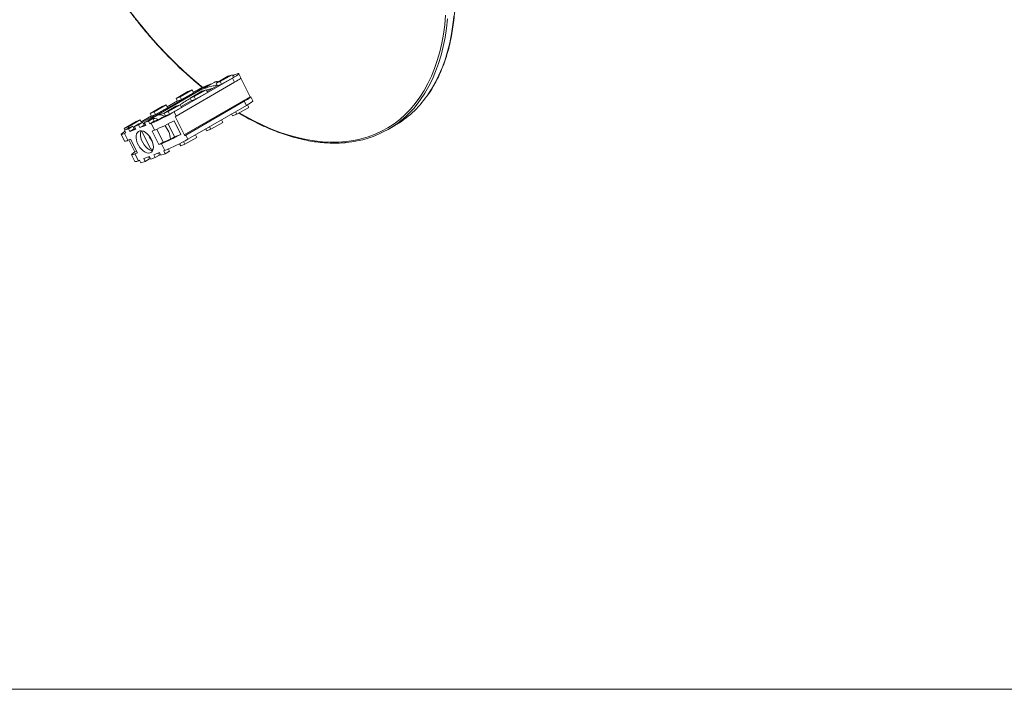
# Model space of a CAD drawing. Units: inches. Extents: x 14 to 7206, y -7 to 7993.
# Drawn here: x 1699 to 2342, y -7 to 430 of the extents above; entities that cross this region are included whole.
import ezdxf

# ---------------------------------------------------------------- set-up
doc = ezdxf.new("R2010")
doc.units = ezdxf.units.IN
doc.header["$MEASUREMENT"] = 0
doc.layers.add('Frame', color=7, linetype='Continuous', lineweight=15, plot=False)

msp = doc.modelspace()

# ---------------------------------------------------------------- linework, layer by layer
at = {"color": 0, "linetype": 'Continuous', "lineweight": 15, "ltscale": 20}
for p, q in [((1834.763, 393.077), (1826.985, 388.587)), ((1829.703, 389.628), (1837.481, 394.118)), ((1837.481, 394.118), (1834.763, 393.077)), ((1837.481, 394.118), (1838.386, 392.34)), ((1839.748, 394.237), (1838.932, 393.925)), ((1843.315, 392.112), (1841.958, 394.779)), ((1799.603, 369.793), (1837.787, 391.836)), ((1800.959, 367.127), (1839.143, 389.17)), ((1825.827, 389.095), (1818.048, 384.605)), ((1818.976, 385.735), (1820.336, 386.256)), ((1820.336, 386.256), (1820.465, 386.001)), ((1827.826, 386.932), (1821.145, 383.075)), ((1822.212, 387.18), (1822.919, 387.588)), ((1822.212, 387.18), (1822.279, 387.048)), ((1823.164, 387.888), (1822.348, 387.576)), ((1822.919, 387.588), (1822.986, 387.456)), ((1823.534, 387.772), (1823.44, 387.956)), ((1826.985, 388.587), (1829.703, 389.628)), ((1826.985, 388.587), (1827.889, 386.81)), ((1830.607, 387.85), (1827.889, 386.81)), ((1829.703, 389.628), (1830.607, 387.85)), ((1838.386, 392.34), (1830.607, 387.85)), ((1837.787, 391.836), (1839.143, 389.17)), ((1843.203, 391.867), (1849.38, 379.722)), ((1778.769, 362.841), (1815.224, 383.886)), ((1815.727, 383.542), (1785.41, 366.041)), ((1808.664, 383.086), (1800.886, 378.596)), ((1803.605, 379.637), (1811.383, 384.127)), ((1812.287, 382.349), (1804.509, 377.859)), ((1806.269, 354.835), (1849.38, 379.722)), ((1811.383, 384.127), (1808.664, 383.086)), ((1817.792, 383.281), (1810.014, 378.79)), ((1810.014, 378.79), (1812.733, 379.831)), ((1811.383, 384.127), (1812.287, 382.349)), ((1812.733, 379.831), (1820.511, 384.321)), ((1812.733, 379.831), (1813.637, 378.053)), ((1821.415, 382.544), (1813.637, 378.053)), ((1815.224, 383.886), (1815.473, 383.396)), ((1820.511, 384.321), (1817.792, 383.281)), ((1818.976, 385.735), (1819.21, 385.276)), ((1820.511, 384.321), (1821.415, 382.544)), ((1824.225, 384.99), (1824.556, 385.044)), ((1824.225, 384.99), (1824.279, 384.884)), ((1851, 377.002), (1849.644, 379.668)), ((1791.694, 373.289), (1783.915, 368.799)), ((1786.634, 369.84), (1794.412, 374.33)), ((1794.412, 374.33), (1791.694, 373.289)), ((1800.822, 373.484), (1793.044, 368.993)), ((1794.412, 374.33), (1795.316, 372.552)), ((1801.728, 376.941), (1795.046, 373.084)), ((1795.762, 370.034), (1803.54, 374.524)), ((1803.54, 374.524), (1800.822, 373.484)), ((1800.886, 378.596), (1803.605, 379.637)), ((1800.886, 378.596), (1801.79, 376.818)), ((1804.509, 377.859), (1801.79, 376.818)), ((1803.54, 374.524), (1804.444, 372.747)), ((1803.605, 379.637), (1804.509, 377.859)), ((1810.856, 377.135), (1804.174, 373.278)), ((1807.288, 354.683), (1845.472, 376.726)), ((1808.645, 352.016), (1846.828, 374.059)), ((1810.014, 378.79), (1810.918, 377.013)), ((1813.637, 378.053), (1810.918, 377.013)), ((1845.472, 376.726), (1846.828, 374.059)), ((1847.488, 374.444), (1848.331, 372.786)), ((1784.757, 367.144), (1778.076, 363.287)), ((1783.915, 368.799), (1786.634, 369.84)), ((1783.915, 368.799), (1784.82, 367.022)), ((1788.35, 367.461), (1784.107, 365.011)), ((1787.538, 368.062), (1784.82, 367.022)), ((1786.634, 369.84), (1787.538, 368.062)), ((1795.316, 372.552), (1787.538, 368.062)), ((1788.374, 367.39), (1788.877, 367.711)), ((1793.885, 367.338), (1791.718, 366.087)), ((1793.044, 368.993), (1795.762, 370.034)), ((1793.044, 368.993), (1793.948, 367.216)), ((1796.666, 368.256), (1793.948, 367.216)), ((1795.762, 370.034), (1796.666, 368.256)), ((1804.444, 372.747), (1796.666, 368.256)), ((1799.603, 369.793), (1800.959, 367.127)), ((1837.2, 368.501), (1837.834, 367.255)), ((1837.834, 367.255), (1840.553, 368.296)), ((1839.711, 369.951), (1840.553, 368.296)), ((1840.553, 368.296), (1848.331, 372.786)), ((1774.723, 363.493), (1766.945, 359.002)), ((1769.663, 360.043), (1777.442, 364.533)), ((1769.824, 358.867), (1772.653, 360.5)), ((1772.653, 360.5), (1769.934, 359.459)), ((1772.653, 360.5), (1773.557, 358.722)), ((1776.459, 361.957), (1773.63, 360.324)), ((1773.63, 360.324), (1776.349, 361.365)), ((1777.442, 364.533), (1774.723, 363.493)), ((1776.349, 361.365), (1779.177, 362.998)), ((1776.349, 361.365), (1777.253, 359.587)), ((1779.177, 362.998), (1776.459, 361.957)), ((1780.081, 361.22), (1777.253, 359.587)), ((1777.253, 359.587), (1781.059, 361.044)), ((1777.442, 364.533), (1778.346, 362.756)), ((1778.346, 362.756), (1777.953, 362.529)), ((1779.177, 362.998), (1780.081, 361.22)), ((1780.825, 361.504), (1780.081, 361.22)), ((1782.983, 364.455), (1780.155, 362.822)), ((1780.155, 362.822), (1782.874, 363.863)), ((1780.155, 362.822), (1781.059, 361.044)), ((1782.874, 363.863), (1785.702, 365.495)), ((1782.874, 363.863), (1783.778, 362.085)), ((1785.702, 365.495), (1782.983, 364.455)), ((1783.675, 364.72), (1784.634, 365.262)), ((1786.606, 363.718), (1783.778, 362.085)), ((1783.778, 362.085), (1784.593, 362.397)), ((1784.593, 362.397), (1786.854, 357.953)), ((1785.702, 365.495), (1786.606, 363.718)), ((1787.965, 364.238), (1786.606, 363.718)), ((1799.913, 353.571), (1795.63, 361.993)), ((1799.535, 364.045), (1804.056, 355.157)), ((1806.559, 354.266), (1800.23, 366.71)), ((1823.582, 358.499), (1831.361, 362.989)), ((1830.519, 364.644), (1831.361, 362.989)), ((1939.565, 358.397), (1943.808, 360.846)), ((1764.983, 355.195), (1767.244, 350.751)), ((1766.945, 359.002), (1769.663, 360.043)), ((1766.945, 359.002), (1767.444, 358.021)), ((1769.934, 359.459), (1767.106, 357.826)), ((1767.106, 357.826), (1769.824, 358.867)), ((1767.106, 357.826), (1768.01, 356.049)), ((1767.194, 355.736), (1768.01, 356.049)), ((1767.194, 355.736), (1769.454, 351.292)), ((1769.663, 360.043), (1769.956, 359.468)), ((1769.824, 358.867), (1770.728, 357.089)), ((1773.557, 358.722), (1770.728, 357.089)), ((1770.728, 357.089), (1774.534, 358.546)), ((1773.745, 360.099), (1773.058, 359.703)), ((1773.12, 359.58), (1773.807, 359.977)), ((1774.3, 359.007), (1773.557, 358.722)), ((1773.63, 360.324), (1774.534, 358.546)), ((1778.359, 357.451), (1784.47, 345.436)), ((1786.854, 357.953), (1785.2, 357.32)), ((1785.2, 357.32), (1789.72, 348.431)), ((1788.249, 358.517), (1792.549, 350.064)), ((1799.913, 353.571), (1804.056, 355.157)), ((1807.288, 354.683), (1808.645, 352.016)), ((1813.548, 354.847), (1814.39, 353.192)), ((1820.23, 358.704), (1820.864, 357.458)), ((1820.864, 357.458), (1823.582, 358.499)), ((1822.741, 360.154), (1823.582, 358.499)), ((1771.108, 351.925), (1769.454, 351.292)), ((1774.022, 343.659), (1770.028, 351.512)), ((1775.629, 343.037), (1771.108, 351.925)), ((1792.549, 350.064), (1789.72, 348.431)), ((1789.72, 348.431), (1791.374, 349.064)), ((1791.374, 349.064), (1793.635, 344.62)), ((1792.549, 350.064), (1794.746, 350.905)), ((1798.499, 352.754), (1799.913, 353.571)), ((1803.184, 349.055), (1803.893, 347.661)), ((1803.893, 347.661), (1806.612, 348.702)), ((1805.746, 350.404), (1806.612, 348.702)), ((1806.612, 348.702), (1814.39, 353.192)), ((1771.764, 341.862), (1774.025, 337.418)), ((1773.975, 342.404), (1775.629, 343.037)), ((1773.975, 342.404), (1776.235, 337.959)), ((1774.022, 343.659), (1775.102, 344.073)), ((1786.294, 341.81), (1790.1, 343.267)), ((1786.294, 341.81), (1787.198, 340.033)), ((1787.198, 340.033), (1790.027, 341.665)), ((1789.357, 342.983), (1790.027, 341.665)), ((1790.1, 343.267), (1791.005, 341.49)), ((1791.005, 341.49), (1793.723, 342.53)), ((1792.819, 344.308), (1793.635, 344.62)), ((1792.819, 344.308), (1793.723, 342.53)), ((1793.723, 342.53), (1796.552, 344.163)), ((1795.852, 345.538), (1796.552, 344.163)), ((1776.235, 337.959), (1777.051, 338.272)), ((1777.051, 338.272), (1777.955, 336.494)), ((1777.955, 336.494), (1780.674, 337.535)), ((1779.77, 339.312), (1783.576, 340.769)), ((1779.77, 339.312), (1780.674, 337.535)), ((1780.674, 337.535), (1783.502, 339.168)), ((1782.832, 340.485), (1783.502, 339.168)), ((1783.003, 340.148), (1783.69, 340.545)), ((1783.576, 340.769), (1784.48, 338.992)), ((1784.48, 338.992), (1787.198, 340.033))]:
    msp.add_line(p, q, dxfattribs=at)
at = {"color": 0, "linetype": 'Continuous', "lineweight": 15, "ltscale": 20, "flags": 128}
for points in [[(1747.313, 471.575), (1751.406, 464.482), (1755.673, 457.498), (1760.106, 450.637), (1764.696, 443.91), (1769.434, 437.331), (1774.312, 430.912), (1779.321, 424.665), (1784.451, 418.602), (1789.692, 412.733), (1795.035, 407.071), (1800.47, 401.626), (1805.986, 396.408), (1811.574, 391.426), (1817.222, 386.691), (1818.29, 385.829)], [(1842.148, 369.216), (1845.997, 367.001), (1851.784, 363.912), (1857.555, 361.121), (1863.301, 358.633), (1869.011, 356.452), (1874.673, 354.584), (1880.278, 353.03), (1885.814, 351.795), (1891.271, 350.881), (1896.639, 350.288), (1901.908, 350.02), (1907.069, 350.075), (1912.11, 350.453), (1917.024, 351.155), (1921.8, 352.179), (1926.43, 353.522), (1930.905, 355.183), (1935.216, 357.158), (1939.356, 359.443), (1943.316, 362.035), (1947.09, 364.928), (1950.671, 368.117), (1954.05, 371.596), (1957.223, 375.358), (1960.183, 379.396), (1962.924, 383.703), (1965.442, 388.271), (1967.732, 393.091), (1969.79, 398.154), (1971.61, 403.451), (1973.191, 408.971), (1974.53, 414.704), (1975.623, 420.639), (1976.468, 426.766), (1977.065, 433.073)], [(1964.817, 380.164), (1964.894, 380.272), (1967.697, 384.493), (1970.28, 388.975), (1972.637, 393.71), (1974.766, 398.689), (1976.661, 403.902), (1978.319, 409.34), (1979.738, 414.993), (1980.914, 420.851), (1981.845, 426.902), (1982.53, 433.136)], [(1978.288, 430.686), (1977.603, 424.453), (1976.671, 418.402), (1975.495, 412.544), (1974.076, 406.891), (1972.418, 401.453), (1970.523, 396.24), (1968.395, 391.261), (1966.037, 386.526), (1963.454, 382.044), (1960.681, 377.864)], [(1837.787, 391.836), (1839.161, 392.649), (1840.296, 393.361), (1841.155, 393.951), (1841.715, 394.401), (1841.956, 394.696), (1841.873, 394.83), (1841.467, 394.796), (1840.752, 394.596), (1839.748, 394.237)], [(1822.919, 387.588), (1823.11, 387.702), (1823.263, 387.799), (1823.371, 387.876), (1823.43, 387.93), (1823.438, 387.959), (1823.395, 387.961), (1823.303, 387.938), (1823.164, 387.888)], [(1839.143, 389.17), (1840.283, 389.841), (1841.267, 390.447), (1842.076, 390.977), (1842.692, 391.42), (1843.104, 391.766), (1843.303, 392.008), (1843.315, 392.112)], [(1849.38, 379.722), (1849.614, 379.699), (1849.632, 379.565), (1849.433, 379.322), (1849.021, 378.976), (1848.405, 378.533), (1847.596, 378.003), (1846.612, 377.397), (1845.472, 376.726)], [(1846.828, 374.059), (1848.203, 374.872), (1849.337, 375.584), (1850.197, 376.174), (1850.756, 376.624), (1850.998, 376.92), (1851, 377.002)], [(1767.46, 357.128), (1766.646, 356.612), (1765.786, 356.022), (1765.227, 355.573), (1764.985, 355.277), (1765.069, 355.144), (1765.474, 355.177), (1766.19, 355.377), (1767.194, 355.736)], [(1784.031, 343.068), (1784.881, 343.592), (1785.523, 344.424), (1785.926, 345.525), (1786.071, 346.844), (1785.951, 348.319), (1785.573, 349.88), (1784.954, 351.456), (1784.122, 352.972), (1783.117, 354.357), (1781.985, 355.547), (1780.78, 356.486), (1779.558, 357.13), (1778.376, 357.448), (1777.289, 357.427), (1776.349, 357.067), (1775.598, 356.385), (1775.073, 355.413), (1774.797, 354.195), (1774.785, 352.79), (1775.035, 351.263), (1775.537, 349.685), (1776.267, 348.131), (1777.191, 346.671), (1778.265, 345.376), (1779.44, 344.306), (1780.661, 343.51), (1781.87, 343.026), (1783.011, 342.876), (1784.031, 343.068)], [(1778.087, 357.476), (1777.901, 357.045), (1777.626, 355.828), (1777.613, 354.423), (1777.863, 352.896), (1778.365, 351.318), (1779.095, 349.763), (1780.019, 348.304), (1781.094, 347.009), (1782.269, 345.939), (1783.489, 345.143), (1784.699, 344.658), (1785.57, 344.514)], [(1773.975, 342.404), (1773.02, 342.06), (1772.32, 341.859), (1771.895, 341.805), (1771.757, 341.9), (1771.908, 342.141), (1772.345, 342.522), (1773.056, 343.033), (1774.022, 343.659)]]:
    msp.add_lwpolyline(points, dxfattribs=at)
at = {"color": 0, "linetype": 'Continuous', "lineweight": 15, "ltscale": 400}
for centre, radius, start, end in [((1843.899, 381.691), 13.204, 112.096069, 117.331989), ((1867.531, 277.692), 118.811, 112.351795, 117.824374), ((1814.275, 400.921), 15.868, 292.452978, 300.010898), ((1827.865, 385.404), 4.217, 79.297063, 118.910516), ((1831.109, 356.382), 31.762, 112.456279, 120.008151), ((1909.925, 418.78), 67.114, 300.321226, 324.873923), ((1906.531, 415.618), 66.012, 274.797407, 325.115335), ((1736.154, 479.628), 126.844, 292.450019, 300.01398), ((1754.3, 447.958), 93.332, 299.479537, 299.995494), ((1786.256, 359.766), 5.731, 60.131953, 106.440712), ((1740.227, 471.254), 122.52, 292.368665, 298.951518), ((1775.826, 393.606), 31.778, 292.457883, 300.005971), ((1779.918, 349.897), 17.55, 7.258905, 39.054132), ((1800.448, 361.743), 18.87, 202.786141, 217.208267), ((1744.729, 462.403), 122.562, 292.369859, 298.950502), ((1759.272, 437.905), 96.081, 299.482608, 299.983843), ((1767.497, 354.498), 3.756, 266.127121, 301.402395), ((1745.191, 461.862), 126.856, 292.450365, 300.013634), ((1782.61, 380.267), 31.772, 292.457455, 300.006997), ((1774.337, 340.928), 3.524, 264.923469, 302.606552)]:
    msp.add_arc(centre, radius, start, end, dxfattribs=at)
for centre, major_axis, ratio, start_param, end_param in [((1771.492, 279.296), (26.42, 89.065), 0.351116, 0.2629016, 0.4232492), ((1771.492, 279.296), (26.42, 89.065), 0.351116, 0.1438203, 0.2629016), ((1771.492, 279.296), (26.42, 89.065), 0.351116, 0.4836492, 0.4991633), ((1719.805, 380.92), (86.97, -25.799), 0.2837996, 5.6308028, 5.6560752)]:
    msp.add_ellipse(centre, major_axis=major_axis, ratio=ratio, start_param=start_param, end_param=end_param, dxfattribs=at)
at = {"color": 0, "linetype": 'Continuous', "lineweight": 15, "ltscale": 20}
for points, knots in [([(1965.006, 380.364), (1965.173, 380.587), (1966.292, 382.074), (1968.174, 385.058), (1970.635, 389.323), (1972.876, 393.837), (1974.914, 398.565), (1976.741, 403.506), (1978.354, 408.649), (1979.752, 413.988), (1980.93, 419.512), (1981.888, 425.211), (1982.625, 431.078), (1983.138, 437.101), (1983.426, 443.27), (1983.491, 449.576), (1983.331, 456.007), (1982.947, 462.553), (1982.34, 469.203), (1981.51, 475.946), (1980.46, 482.771), (1979.191, 489.666), (1977.705, 496.62), (1976.006, 503.622), (1974.094, 510.659), (1971.975, 517.721), (1969.651, 524.795), (1967.127, 531.87), (1964.406, 538.935), (1961.493, 545.976), (1958.394, 552.984), (1955.112, 559.945), (1951.654, 566.849), (1948.025, 573.685), (1944.232, 580.44), (1940.281, 587.104), (1936.177, 593.665), (1931.929, 600.113), (1927.543, 606.438), (1923.026, 612.627), (1918.385, 618.672), (1913.63, 624.562), (1908.766, 630.288), (1903.803, 635.839), (1898.748, 641.208), (1893.611, 646.384), (1888.398, 651.359), (1883.12, 656.125), (1877.784, 660.674), (1872.399, 664.998), (1866.975, 669.091), (1861.52, 672.944), (1856.043, 676.553), (1850.553, 679.91), (1845.06, 683.01), (1839.572, 685.848), (1834.098, 688.418), (1828.648, 690.717), (1823.231, 692.741), (1817.855, 694.485), (1812.529, 695.948), (1807.264, 697.125), (1802.067, 698.016), (1796.946, 698.62), (1791.915, 698.928), (1787.049, 698.969), (1783.918, 698.756), (1782.392, 698.652)], [0, 0, 0, 0, 0.0027379, 0.0182857, 0.0338427, 0.0494087, 0.0649828, 0.0805639, 0.0961509, 0.1117427, 0.1273384, 0.1429368, 0.1585372, 0.174139, 0.1897415, 0.2053442, 0.2209466, 0.2365487, 0.2521501, 0.2677509, 0.2833508, 0.2989499, 0.3145482, 0.3301457, 0.3457423, 0.3613383, 0.3769335, 0.3925282, 0.4081224, 0.4237159, 0.4393092, 0.4549021, 0.4704948, 0.4860873, 0.5016796, 0.517272, 0.5328644, 0.548457, 0.5640498, 0.5796428, 0.5952362, 0.6108299, 0.6264243, 0.6420192, 0.6576149, 0.6732111, 0.6888083, 0.7044063, 0.7200053, 0.7356051, 0.7512059, 0.7668076, 0.7824103, 0.7980139, 0.8136185, 0.8292233, 0.8448285, 0.8604337, 0.8760383, 0.8916417, 0.9072433, 0.9228421, 0.9384373, 0.9540277, 0.9696121, 0.9851893, 1, 1, 1, 1]), ([(1727.736, 667.084), (1726.886, 665.818), (1725.14, 663.218), (1722.747, 658.991), (1720.501, 654.484), (1718.465, 649.753), (1716.639, 644.812), (1715.026, 639.667), (1713.63, 634.328), (1712.453, 628.803), (1711.495, 623.103), (1710.76, 617.236), (1710.249, 611.212), (1709.961, 605.042), (1709.897, 598.735), (1710.058, 592.304), (1710.443, 585.757), (1711.052, 579.107), (1711.882, 572.363), (1712.933, 565.538), (1714.203, 558.643), (1715.69, 551.688), (1717.391, 544.686), (1719.303, 537.649), (1721.424, 530.587), (1723.749, 523.513), (1726.274, 516.438), (1728.996, 509.373), (1731.909, 502.332), (1735.01, 495.325), (1738.292, 488.363), (1741.751, 481.46), (1744.732, 475.846), (1747.22, 471.35), (1749.761, 466.882), (1753.088, 461.27), (1757.191, 454.708), (1761.438, 448.259), (1765.824, 441.935), (1770.34, 435.744), (1774.98, 429.699), (1779.735, 423.808), (1784.598, 418.081), (1789.561, 412.529), (1794.615, 407.16), (1799.753, 401.983), (1804.964, 397.004), (1810.244, 392.248), (1814.621, 388.479), (1817.252, 386.383), (1818.086, 385.719)], [0, 0, 0, 0, 0.0204061, 0.0419064, 0.0634188, 0.0849424, 0.1064759, 0.1280174, 0.1495656, 0.1711191, 0.1926764, 0.2142364, 0.2357983, 0.2573611, 0.2789243, 0.3004872, 0.3220495, 0.3436109, 0.3651714, 0.3867307, 0.408289, 0.429846, 0.451402, 0.4729569, 0.4945107, 0.5160636, 0.5376157, 0.5591671, 0.5807177, 0.6022677, 0.6238175, 0.6453668, 0.6669159, 0.6769148, 0.6882593, 0.7098071, 0.7313562, 0.7529053, 0.7744548, 0.7960046, 0.8175549, 0.8391058, 0.8606574, 0.8822099, 0.9037632, 0.9253177, 0.946873, 0.9684299, 0.9899878, 1, 1, 1, 1]), ([(1827.617, 387.344), (1826.761, 387.164), (1824.552, 386.699), (1821.463, 385.87), (1819.545, 385.197), (1818.575, 384.856)], [0, 0, 0, 0, 0.2380175, 0.6146569, 1, 1, 1, 1]), ([(1818.575, 384.856), (1817.57, 384.462), (1816.439, 384.019), (1815.809, 383.571), (1815.739, 383.521)], [0, 0, 0, 0, 0.8887763, 1, 1, 1, 1]), ([(1820.741, 383.868), (1821.168, 384.046), (1822.111, 384.439), (1823.323, 384.804), (1824.008, 384.945), (1824.225, 384.99)], [0, 0, 0, 0, 0.3609096, 0.7982174, 1, 1, 1, 1]), ([(1803.515, 374.542), (1804.591, 375.256), (1806.534, 376.544), (1809.022, 377.937), (1810.132, 378.559)], [0, 0, 0, 0, 0.5539062, 1, 1, 1, 1]), ([(1788.877, 367.711), (1789.585, 367.869), (1790.946, 368.173), (1792.491, 367.354), (1793.233, 366.962)], [0, 0, 0, 0, 0.5201069, 1, 1, 1, 1]), ([(1841.878, 369.06), (1842.188, 368.87), (1844.328, 367.554), (1848.302, 365.361), (1853.789, 362.504), (1859.263, 359.937), (1864.714, 357.635), (1870.131, 355.61), (1875.508, 353.864), (1880.833, 352.401), (1886.099, 351.222), (1891.297, 350.329), (1896.416, 349.727), (1901.453, 349.406), (1906.383, 349.405), (1909.827, 349.532), (1911.592, 349.745), (1911.784, 349.768)], [0, 0, 0, 0, 0.0127713, 0.0880503, 0.1633319, 0.2386158, 0.3138994, 0.3891803, 0.4644556, 0.5397213, 0.6149745, 0.6902096, 0.7654218, 0.8406043, 0.9157538, 0.9908627, 1, 1, 1, 1])]:
    msp.add_open_spline(points, degree=3, knots=knots, dxfattribs=at)
at = {"layer": 'Frame'}
msp.add_lwpolyline([(13.857, -7.219), (2985.663, -7.219), (2985.663, 2156.261), (13.857, 2156.261)], close=True, dxfattribs=at)

doc.saveas('drawing.dxf')
